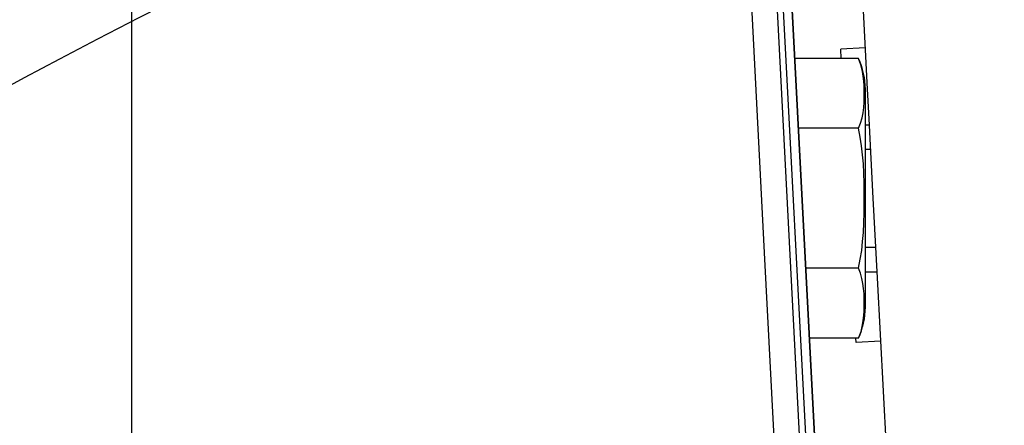
# Model space of a CAD drawing. Extents: x 0 to 841, y 0 to 594.
# Drawn here: x 565 to 573, y 482 to 485 of the extents above; entities that cross this region are included whole.
import ezdxf
from ezdxf.enums import TextEntityAlignment as Align

# ---------------------------------------------------------------- set-up
doc = ezdxf.new("R2010")
doc.units = 0
doc.header["$LTSCALE"] = 46.255
doc.layers.get('0').update_dxf_attribs({"linetype": 'CONTINUOUS'})
doc.layers.add('DIMENSION', color=7, linetype='CONTINUOUS')
doc.styles.get("Standard").update_dxf_attribs({"font": 'arial.ttf'})
doc.dimstyles.get("Standard").update_dxf_attribs({"dimtxt": 2.5, "dimasz": 2.5, "dimexe": 1.25, "dimexo": 0.625, "dimtad": 1, "dimcen": 2.5, "dimazin": 3, "dimtfac": 1, "dimtmove": 0, "dimatfit": 3})

# ---------------------------------------------------------------- blocks, each defined once
blk = doc.blocks.new('_FILLED')
at = {"color": 0, "linetype": 'BYBLOCK'}
blk.add_solid([(0, 0), (-1, 0.1875), (-1, -0.1875)], dxfattribs=at)
blk = doc.blocks.new('*D26')
at = {"layer": 'DIMENSION', "color": 2, "linetype": 'CONTINUOUS'}
for p, q in [((565.995, 500.2715), (565.995, 333.8156)), ((579.681, 349.6715), (579.681, 333.8156)), ((565.995, 335.8156), (572.838, 335.8156)), ((579.681, 335.8156), (572.838, 335.8156))]:
    blk.add_line(p, q, dxfattribs=at)
at = {"layer": 'DIMENSION', "color": 2, "linetype": 'CONTINUOUS', "xscale": 4, "yscale": 4, "zscale": 4, "rotation": 180}
blk.add_blockref('_FILLED', (565.995, 335.8156), dxfattribs=at)
at = {"layer": 'DIMENSION', "color": 2, "linetype": 'CONTINUOUS', "xscale": 4, "yscale": 4, "zscale": 4}
blk.add_blockref('_FILLED', (579.681, 335.8156), dxfattribs=at)
at = {"layer": 'DIMENSION', "color": 5, "linetype": 'CONTINUOUS'}
blk.add_text('68', height=3.5, dxfattribs=at).set_placement((572.838, 336.6906), align=Align.CENTER)

msp = doc.modelspace()

# ---------------------------------------------------------------- linework, layer by layer
at = {"color": 7, "linetype": 'CONTINUOUS'}
for p, q in [((571.5335, 493.6715), (572.0109, 484.5629)), ((572.7776, 456.558), (571.1504, 487.6066)), ((572.2108, 469.6656), (571.2713, 487.5922)), ((571.2713, 487.5922), (572.2108, 469.6656)), ((571.9931, 484.9012), (571.7934, 484.8908)), ((571.7974, 484.8146), (571.7934, 484.8908)), ((571.9392, 484.8146), (571.4169, 484.8146)), ((571.9866, 484.5473), (571.9861, 484.5618)), ((571.995, 484.2903), (571.995, 484.5621)), ((572.0109, 484.5629), (572.0235, 484.3215)), ((571.995, 483.0527), (571.995, 484.2903)), ((572.0235, 484.3215), (572.0576, 483.6715)), ((571.9392, 484.2431), (571.4468, 484.2431)), ((571.995, 484.2715), (572.0261, 484.2715)), ((572.0576, 483.6715), (572.0916, 483.0215)), ((571.9392, 483.0999), (571.5067, 483.0999)), ((571.995, 483.0715), (572.089, 483.0715)), ((571.995, 482.7809), (571.995, 483.0527)), ((572.0916, 483.0215), (577.6932, 376.138)), ((571.9392, 482.5283), (571.5367, 482.5283)), ((571.919, 482.4941), (571.9172, 482.5283)), ((572.1187, 482.5045), (571.919, 482.4941))]:
    msp.add_line(p, q, dxfattribs=at)
at = {"color": 9, "linetype": 'CONTINUOUS'}
msp.add_line((571.1973, 487.608), (572.14, 469.6211), dxfattribs=at)
at = {"color": 2, "linetype": 'CONTINUOUS'}
for p, q in [((571.995, 484.0715), (572.0366, 484.0715)), ((571.995, 484.0715), (572.0366, 484.0715)), ((571.995, 483.2715), (572.0785, 483.2715)), ((571.995, 483.2715), (572.0785, 483.2715))]:
    msp.add_line(p, q, dxfattribs=at)
at = {"color": 9, "linetype": 'CONTINUOUS'}
for points in [[(570.9511, 487.5168), (570.1815, 487.1653), (569.485, 486.8405), (568.8519, 486.5397), (568.2751, 486.2611), (567.7488, 486.0029), (567.2679, 485.7637), (566.8278, 485.5421), (566.4248, 485.3368), (566.0552, 485.1466), (565.716, 484.9704), (565.4044, 484.807), (565.1179, 484.6556), (564.8538, 484.5151)], [(572.5731, 456.5932), (572.4541, 458.8113), (572.3352, 461.0335), (572.2167, 463.2579), (572.0985, 465.4834), (571.9807, 467.7095), (571.8634, 469.9343), (571.7467, 472.1559), (571.6306, 474.3732), (571.5152, 476.5855), (571.4005, 478.7911), (571.2868, 480.988), (571.1739, 483.1752), (571.062, 485.352), (570.9511, 487.5168)]]:
    msp.add_lwpolyline(points, dxfattribs=at)
at = {"color": 7, "linetype": 'CONTINUOUS'}
for points in [[(571.9861, 484.5618), (571.985, 484.5978), (571.9809, 484.6511), (571.973, 484.7062), (571.9595, 484.7613), (571.9392, 484.8146)], [(571.9392, 484.2431), (571.9559, 484.285), (571.9679, 484.3275), (571.9762, 484.3702), (571.9815, 484.4128), (571.9848, 484.4556), (571.9864, 484.5), (571.9866, 484.5473)], [(571.9392, 483.0999), (571.954, 483.1729), (571.965, 483.245), (571.9731, 483.3179), (571.9789, 483.3929), (571.9829, 483.4709), (571.9854, 483.5513), (571.9866, 483.6329), (571.9865, 483.7148), (571.9853, 483.796), (571.9828, 483.8758), (571.9787, 483.9531), (571.9729, 484.0274), (571.9648, 484.0994), (571.9539, 484.1708), (571.9392, 484.2431)], [(571.9861, 482.7812), (571.9866, 482.7983), (571.9863, 482.8462), (571.9846, 482.8908), (571.9812, 482.9334), (571.9758, 482.9754), (571.9675, 483.0171), (571.9556, 483.0587), (571.9392, 483.0999)], [(571.9392, 482.5283), (571.9597, 482.5822), (571.9731, 482.6377), (571.981, 482.6931), (571.9851, 482.7471), (571.9861, 482.7812)]]:
    msp.add_lwpolyline(points, dxfattribs=at)
for centre, start, end in [((571.395, 484.5621), 0, 24.89445), ((571.395, 482.7809), 335.10555, 360)]:
    msp.add_arc(centre, 0.6, start, end, dxfattribs=at)

# ---------------------------------------------------------------- dimensions: what is measured, and where the dimension line sits
at = {"layer": 'DIMENSION', "color": 2, "linetype": 'CONTINUOUS'}
dim = msp.add_linear_dim(base=(579.681, 335.8156), p1=(565.995, 500.2715), p2=(579.681, 349.6715), dimstyle='Standard', dxfattribs=at)
dim.commit()
dim.dimension.update_dxf_attribs({"geometry": '*D26', "text_midpoint": (572.8091, 335.8156), "dimtype": 128})

doc.saveas('drawing.dxf')
